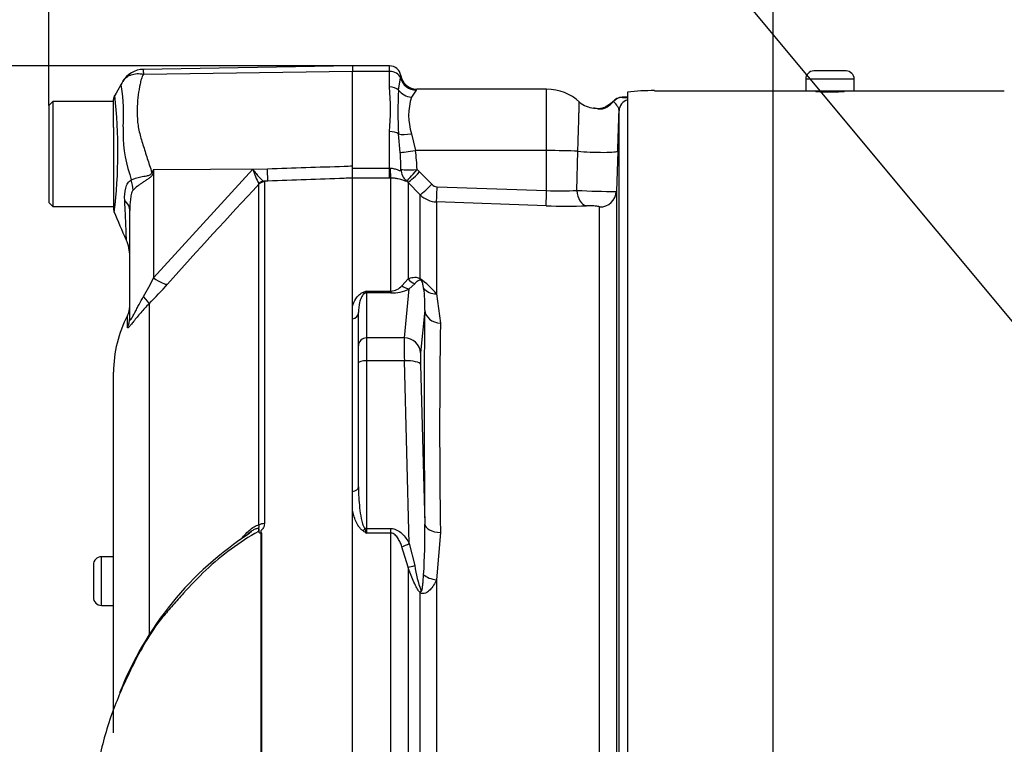
# Paper-space layout 'Sheet1' of a CAD drawing. Units: millimetres. Extents: x 0 to 210, y 0 to 297.
# Drawn here: x 134 to 142, y 172 to 178 of the extents above; entities that cross this region are included whole.
import ezdxf
from ezdxf.lldxf.tags import DXFTag

# ---------------------------------------------------------------- set-up
doc = ezdxf.new("R2010")
doc.units = ezdxf.units.MM
doc.layers.add('Default', color=7, linetype='Continuous')
doc.layers.add('DV3_Default', color=7, linetype='Continuous')
tags = doc.linetypes.add('CENTER2', pattern=[28.575, 19.05, -3.175, 3.175, -3.175]).pattern_tags.tags
tags[10:11] = [DXFTag(74, 4), DXFTag(75, 0), DXFTag(340, '0'), DXFTag(46, 0.0), DXFTag(50, 0.0), DXFTag(44, 0.0), DXFTag(45, 0.0)]
tags[8:9] = [DXFTag(74, 4), DXFTag(75, 0), DXFTag(340, '0'), DXFTag(46, 0.0), DXFTag(50, 0.0), DXFTag(44, 0.0), DXFTag(45, 0.0)]
tags[6:7] = [DXFTag(74, 4), DXFTag(75, 0), DXFTag(340, '0'), DXFTag(46, 0.0), DXFTag(50, 0.0), DXFTag(44, 0.0), DXFTag(45, 0.0)]
tags[4:5] = [DXFTag(74, 4), DXFTag(75, 0), DXFTag(340, '0'), DXFTag(46, 0.0), DXFTag(50, 0.0), DXFTag(44, 0.0), DXFTag(45, 0.0)]

# ---------------------------------------------------------------- blocks, each defined once
blk = doc.blocks.new('SE2')
at = {"layer": 'DV3_Default', "color": 7, "linetype": 'Continuous'}
for p, q in [((136.6183, 177.2051), (134.8962, 177.175)), ((136.6183, 177.2051), (136.6183, 177.1598)), ((136.925, 177.2039), (136.6183, 177.2039)), ((136.925, 177.1589), (136.925, 177.2039)), ((134.8978, 177.1358), (136.6183, 177.1598)), ((136.6183, 176.3802), (136.6183, 177.1598)), ((136.925, 177.1589), (136.6183, 177.1589)), ((136.925, 177.0305), (136.925, 177.1589)), ((140.6851, 177.162), (140.4185, 177.162)), ((136.9988, 177.004), (137.0146, 177.1051)), ((140.7518, 177.0954), (140.3518, 177.0954)), ((140.3518, 177.0954), (140.3518, 176.9953)), ((140.7518, 176.9953), (140.7518, 177.0954)), ((137.1426, 177.0037), (137.1042, 176.9467)), ((138.2184, 177.012), (137.149, 177.012)), ((138.2184, 176.5066), (138.2184, 177.012)), ((138.8851, 176.9886), (138.8851, 170.2783)), ((140.3518, 176.9955), (139.1059, 176.9955)), ((140.7518, 176.9953), (140.3518, 176.9953)), ((141.9873, 176.9955), (140.7518, 176.9955)), ((134.1515, 176.912), (134.1181, 176.8787)), ((134.1181, 176.8787), (134.1181, 176.0786)), ((134.1515, 176.912), (134.1515, 176.0453)), ((134.6515, 176.912), (134.1515, 176.912)), ((134.6515, 176.8101), (134.6515, 176.9272)), ((138.8424, 176.9449), (138.8881, 176.9402)), ((138.8851, 176.9453), (138.8625, 176.9453)), ((134.6515, 176.6953), (134.6515, 176.8101)), ((138.815, 170.4021), (138.815, 176.8337)), ((134.6515, 176.6953), (134.6515, 176.0258)), ((136.925, 176.3613), (136.925, 176.6631)), ((137.0123, 176.4918), (136.9988, 176.6436)), ((137.1042, 176.6457), (137.1371, 176.5066)), ((138.2184, 176.5066), (137.1371, 176.5066)), ((138.2184, 176.1773), (138.2184, 176.5066)), ((138.468, 176.1788), (138.4754, 176.5017)), ((138.8039, 176.5027), (138.7924, 176.1709)), ((134.9814, 176.3508), (134.9757, 176.3224)), ((134.9814, 176.3508), (135.9192, 176.357)), ((134.9814, 175.4598), (135.7987, 176.3528)), ((134.9814, 176.3508), (134.9814, 175.4598)), ((135.7987, 176.3528), (135.9192, 176.357)), ((136.6183, 176.2798), (136.6183, 176.3802)), ((136.6183, 176.3613), (136.6183, 176.3802)), ((136.6183, 176.3613), (136.925, 176.3613)), ((136.6183, 176.2796), (136.6183, 176.3613)), ((136.925, 176.3613), (136.9293, 176.3614)), ((136.925, 176.2796), (136.925, 176.3613)), ((137.1507, 176.3495), (137.1712, 176.3305)), ((137.1712, 176.3305), (137.2717, 176.2288)), ((135.8488, 176.2298), (135.8481, 176.2354)), ((135.8488, 173.4243), (135.8488, 176.2298)), ((135.9223, 176.2551), (135.8898, 176.2539)), ((135.8898, 176.2539), (135.8935, 176.2491)), ((135.8935, 176.2491), (135.8935, 173.435)), ((136.6183, 170.8204), (136.6183, 176.2798)), ((136.925, 176.2796), (136.6183, 176.2796)), ((136.9354, 176.2797), (136.925, 176.2796)), ((136.9354, 175.3501), (136.9354, 176.2797)), ((137.0769, 176.2437), (137.0646, 176.2552)), ((137.0769, 176.2437), (137.0769, 175.4503)), ((137.1774, 176.1421), (137.0769, 176.2437)), ((137.3165, 176.2091), (138.2184, 176.1773)), ((138.7924, 176.1709), (138.7924, 170.5633)), ((134.1181, 176.0786), (134.1515, 176.0453)), ((137.1774, 175.4515), (137.1774, 176.1421)), ((138.2137, 176.0518), (137.3118, 176.0836)), ((137.3118, 176.0836), (137.3118, 175.3274)), ((134.1515, 176.0453), (134.6515, 176.0453)), ((134.7848, 175.1272), (134.7848, 176.0143)), ((138.6545, 170.5506), (138.6545, 176.0429)), ((137.0264, 175.3941), (137.0769, 175.4503)), ((136.7349, 175.3501), (136.9354, 175.3501)), ((136.7349, 175.3501), (136.7349, 175.3341)), ((136.9354, 175.3341), (136.7349, 175.3341)), ((136.7349, 175.3341), (136.7349, 174.964)), ((136.9354, 175.3501), (136.9354, 175.3341)), ((137.0463, 174.964), (137.0871, 175.3669)), ((137.1316, 175.4096), (137.0871, 175.3669)), ((137.3118, 175.3274), (137.3436, 175.0862)), ((134.9444, 175.246), (134.9444, 172.525)), ((136.6183, 175.1207), (136.6183, 175.2258)), ((136.6683, 174.8996), (136.6683, 175.173)), ((137.2151, 175.1923), (137.1794, 174.8401)), ((134.7658, 175.0513), (134.7658, 175.1474)), ((137.0463, 174.964), (136.7349, 174.964)), ((136.7349, 174.964), (136.7349, 174.7754)), ((136.6683, 174.7582), (136.6683, 174.8996)), ((137.0463, 174.7754), (136.7349, 174.7754)), ((136.7349, 174.7754), (136.7349, 173.3943)), ((137.0871, 173.272), (137.0463, 174.7754)), ((136.6683, 173.738), (136.6683, 174.7582)), ((137.1794, 174.7459), (137.2151, 173.4317)), ((134.6515, 171.7122), (134.6515, 174.6831)), ((136.6183, 173.547), (136.6183, 173.7001)), ((136.7349, 173.3943), (136.9354, 173.3943)), ((136.7349, 173.3943), (136.7349, 173.3577)), ((136.9354, 173.3577), (136.9354, 173.3943)), ((135.866, 170.8176), (135.866, 173.3558)), ((135.8686, 173.3585), (135.8686, 170.8176)), ((136.9354, 173.3577), (136.7349, 173.3577)), ((136.9354, 170.8015), (136.9354, 173.3577)), ((137.3436, 173.3628), (137.3118, 172.9711)), ((137.0769, 173.0767), (137.0264, 173.245)), ((137.0871, 173.272), (137.1316, 173.0893)), ((134.5515, 172.7621), (134.5515, 173.1621)), ((134.6515, 173.1621), (134.5515, 173.1621)), ((134.4848, 173.0955), (134.4848, 172.8288)), ((137.0769, 173.0767), (137.0769, 170.6101)), ((137.3118, 172.9711), (137.3118, 170.612)), ((134.4848, 172.8285), (134.4848, 172.8288)), ((137.1774, 170.6152), (137.1774, 172.8658)), ((134.5515, 172.7621), (134.5515, 172.7618)), ((134.5515, 172.7621), (134.6515, 172.7621)), ((134.5515, 172.7618), (134.6515, 172.7618))]:
    blk.add_line(p, q, dxfattribs=at)
at = {"layer": 'DV3_Default', "color": 7, "linetype": 'CENTER2'}
blk.add_line((140.0851, 162.1398), (140.0851, 175.6536), dxfattribs=at)
at = {"layer": 'DV3_Default', "color": 7, "linetype": 'Continuous'}
for centre, radius, start, end in [((136.925, 177.1106), 0.0933, 8.81834, 90), ((134.8997, 176.9771), 0.198, 90.80286, 150.36093), ((135.061, 177.1591), 0.1648, 174.46008, 188.14565), ((136.817, 177.1414), 0.2009, 349.59412, 355.29205), ((137.149, 177.1454), 0.1333, 188.79222, 270.01938), ((140.4185, 177.0954), 0.0667, 90, 180), ((140.6851, 177.0954), 0.0667, 0, 90), ((134.7182, 176.9272), 0.0667, 150.0932, 180.00413), ((130.6059, 176.496), 4.0814, 353.00968, 6.54093), ((133.2586, 176.8094), 1.4759, 355.86074, 8.70747), ((134.4939, 176.8468), 2.438, 355.67811, 4.32189), ((140.1109, 176.8238), 3.1174, 176.686, 183.314), ((137.1016, 177.0418), 0.056, 317.11844, 327.85512), ((138.2184, 176.612), 0.4, 47.22377, 90), ((139.0887, 175.2137), 1.7865, 89.45332, 96.54692), ((137.6012, 176.7962), 0.5193, 163.15106, 196.84894), ((138.6221, 177.0559), 0.2, 228.66307, 265.54541), ((138.5799, 177.0727), 0.2484, 302.73998, 319.53194), ((139.2746, 178.2998), 1.4769, 249.91673, 249.98561), ((138.8418, 176.8502), 0.0956, 83.75682, 139.61868), ((138.9196, 174.5545), 2.3919, 91.63718, 91.84996), ((138.9196, 174.5545), 2.3919, 91.39759, 91.63718), ((138.6416, 177.011), 0.1577, 257.46872, 296.61129), ((-69.5904, 183.6932), 208.5182, 358.023842, 358.114828), ((135.7795, 176.6478), 1.0502, 176.99408, 198.72393), ((134.7092, 176.3294), 2.3088, 0.55727, 4.0348), ((135.8889, 176.3191), 1.2622, 1.37968, 8.54117), ((139.8017, 177.671), 5.198, 195.17132, 195.69519), ((143.7355, 170.8831), 10.3214, 148.01168, 148.16993), ((136.3236, 176.5043), 0.5463, 196.10475, 209.49105), ((171.1204, 143.1833), 48.3338, 136.86547, 138.18643), ((137.319, 176.2756), 0.0665, 224.66609, 267.84851), ((138.3292, 178.4505), 2.2759, 267.20815, 273.4965), ((138.7443, 180.8262), 4.6556, 266.59797, 270.59235), ((137.3188, 176.2835), 0.2, 225.00381, 268.00117), ((134.7182, 176.0258), 0.0667, 179.99914, 202.57274), ((79.4134, 151.8542), 60.2896, 23.37042, 23.610459), ((138.3835, 180.7543), 4.7055, 267.93227, 271.98625), ((134.4515, 175.6357), 0.3333, 0.00131, 23.88608), ((132.9708, 176.428), 2.2315, 329.75254, 334.28808), ((136.6208, 174.7137), 0.9242, 41.60808, 52.97012), ((132.1142, 178.0546), 3.9872, 315.21909, 318.40895), ((137.5293, 173.2122), 2.2807, 110.38409, 111.16204), ((136.6535, 175.4024), 0.0968, 313.78218, 327.29296), ((136.9307, 175.4761), 0.1261, 272.17718, 319.40768), ((136.9378, 175.6901), 0.3561, 269.62074, 294.78517), ((136.2832, 175.2318), 0.9328, 357.57012, 8.7412), ((134.6182, 175.2248), 0.1667, 332.33955, 0), ((135.6516, 174.6831), 1, 152.33955, 180), ((194.7015, 174.2245), 57.3644, 179.139288, 180.860712), ((137.9957, 173.882), 1.3654, 200.94312, 202.58168), ((132.164, 173.3441), 5.0519, 356.26078, 0.99314), ((137.262, 171.0459), 2.7474, 122.79168, 158.76221), ((137.3115, 170.9859), 2.8273, 122.63999, 123.48781), ((135.7967, 173.3245), 0.0667, 35.3872, 43.24407), ((135.9894, 173.2391), 0.1698, 135.33036, 136.58112), ((137.8768, 175.2978), 2.2512, 238.66319, 239.52205), ((134.5515, 173.0955), 0.0667, 90, 180), ((138.0478, 173.2126), 0.9245, 187.66215, 200.97311), ((134.5515, 172.8288), 0.0667, 180, 270), ((134.5515, 172.8285), 0.0667, 180, 270)]:
    blk.add_arc(centre, radius, start, end, dxfattribs=at)
for centre, major_axis, ratio, start_param, end_param in [((136.925, 177.0842), (-0.0933, 0), 0.8, 3.425238, 4.712389), ((137.1426, 177.135), (0.1069, -0.0797), 0.976061, 4.023618, 5.341817), ((136.925, 176.9622), (-0.0933, 0), 0.732155, 3.800208, 4.712389), ((137.1042, 177.0638), (0.1239, -0.0494), 0.862033, 4.107336, 5.043242), ((138.8424, 176.8449), (0.0069, 0.0998), 0.987002, 0.069607, 0.910339), ((138.915, 176.8302), (-0.1, 0), 0.997805, 5.016057, 6.248279), ((138.8225, 176.6641), (0.1104, -0.2056), 0.016521, 3.139831, 3.373285), ((136.925, 176.6129), (-0.0933, 0), 0.537944, 3.800208, 4.712389), ((137.1042, 176.6875), (-0.1307, -0.0263), 0.307684, 0.573086, 1.508992), ((137.1371, 176.5135), (-0.1317, -0.0206), 0.051708, 0.318182, 1.562704), ((138.2184, 176.4856), (0.4, 0), 0.052336, 0.87283, 1.570796), ((138.604, 176.5097), (-0.1999, 0.0069), 0.081091, 0.875133, 3.138447), ((134.9605, 176.4485), (0.2949, -0.1554), 0.320735, -1.383933, -1.352424), ((135.9163, 176.4201), (0.0059, -0.1666), 0.004338, 0.137312, 1.18238), ((136.9354, 176.4118), (0.001, -0.1333), 0.05291, -1.183415, -0.134586), ((137.1507, 176.3565), (-0.1333, -0.0041), 0.052311, 0.08223, 1.569192), ((137.1507, 176.3565), (0.0543, -0.1218), 0.996082, 4.329279, 5.157402), ((137.1507, 176.3565), (-0.0867, -0.1013), 0.034043, 0.079954, 1.531012), ((137.1712, 176.3375), (-0.0948, -0.0938), 0.037237, 0.074374, 1.533987), ((134.5243, 176.2451), (0.2087, -0.2599), 0.764696, 0.810121, 1.085032), ((135.8921, 176.1879), (0.0338, 0.0575), 0.968548, 0.582497, 1.289362), ((135.8959, 176.1831), (-0.0667, 0), 0.989788, 4.748143, 5.497787), ((137.2717, 176.2358), (-0.0948, -0.0937), 0.037244, 0.076155, 1.533994), ((137.3165, 176.2161), (-0.0047, -0.1333), 0.00185, 0.108162, 1.518469), ((138.2184, 176.1843), (-0.0047, -0.1333), 0.001851, 0.108975, 1.518469), ((138.5512, 176.1843), (0.005, -0.1332), 0.625298, 4.729736, 6.167174), ((138.6591, 176.1755), (-0.1333, 0), 0.995104, 1.53589, 3.106686), ((134.4515, 176.0143), (0.3333, 0), 0.498357, 0, 0.505009), ((134.9785, 175.5229), (0.1245, -0.1109), 0.28094, 4.980248, 6.122061), ((137.1712, 175.5323), (0.0559, -0.1211), 0.932085, 4.977077, 5.503554), ((137.2717, 175.5348), (-0.0696, -0.1137), 0.641252, 5.836682, 6.002629), ((136.706, 175.3954), (0.0247, -0.0619), 0.502727, 5.61352, 5.986595), ((136.7349, 175.2697), (-0.0667, 0), 0.965926, 4.712389, 4.931274), ((137.0871, 175.4957), (0.0571, -0.1205), 0.847706, 5.228662, 5.773493), ((137.3165, 175.4436), (-0.1282, -0.0365), 0.860787, 0.326604, 1.295347), ((134.8266, 175.3608), (0.118, -0.1177), 0.075679, 0.162853, 0.992408), ((136.6016, 175.173), (0.0667, 0), 0.809412, 4.965069, 6.283185), ((137.5385, 169.9482), (-0.2336, 6.2956), 0.037007, 0.584964, 0.983084), ((137.3482, 175.1972), (-0.1333, 0.0025), 0.832928, 0.066924, 1.551487), ((134.6182, 175.1272), (0.1667, 0), 0.98153, 5.800419, 6.283185), ((136.7349, 174.8996), (-0.0667, 0), 0.965926, 4.712389, 6.283185), ((137.0523, 174.7064), (-0.0049, 0.2667), 0.018523, 0.261456, 1.308654), ((137.0463, 174.8352), (0.1327, -0.0134), 0.965594, 0.142791, 1.668247), ((136.7349, 174.7582), (-0.0667, 0), 0.258819, 4.712389, 6.283185), ((137.0463, 174.7409), (0.1333, 0.0036), 0.25873, 0.038321, 1.563778), ((137.1855, 174.7114), (-0.0049, 0.1333), 0.037007, 0.260426, 1.307624), ((136.6016, 173.738), (0.0667, 0), 0.587242, 4.965069, 6.283185), ((135.8959, 173.3985), (-0.0667, 0), 0.547956, 4.748143, 5.497787), ((136.706, 173.4108), (-0.0354, -0.0565), 0.319671, 1.098615, 1.47169), ((136.7349, 173.3771), (-0.0667, 0), 0.258819, 4.712389, 4.931274), ((137.3482, 173.4366), (-0.1333, -0.0017), 0.553284, 0.044441, 1.529004), ((137.0871, 173.3065), (-0.1161, -0.0656), 0.227142, 0.898216, 1.443047), ((137.1712, 173.1233), (-0.1257, -0.0444), 0.151846, 0.671084, 1.197561), ((137.3165, 173.0364), (0.1316, -0.0213), 0.489534, 3.787447, 4.756189), ((137.2717, 172.91), (-0.0933, -0.0952), 0.400652, -0.916142, -0.750195)]:
    blk.add_ellipse(centre, major_axis=major_axis, ratio=ratio, start_param=start_param, end_param=end_param, dxfattribs=at)
for points, knots in [([(134.7276, 177.075), (134.7312, 177.0814), (134.7353, 177.0874), (134.7447, 177.0985), (134.7499, 177.1036), (134.7615, 177.1131), (134.7678, 177.1174), (134.7812, 177.1248), (134.7882, 177.128), (134.8032, 177.1333), (134.8111, 177.1355), (134.8274, 177.1387), (134.8358, 177.1397), (134.8529, 177.1405), (134.8617, 177.1404), (134.8752, 177.1393), (134.8797, 177.1388), (134.8887, 177.1375), (134.8933, 177.1367), (134.8978, 177.1358)], [0, 0, 0, 0, 0.125, 0.125, 0.25, 0.25, 0.375, 0.375, 0.5, 0.5, 0.625, 0.625, 0.75, 0.75, 0.875, 0.875, 0.9375, 0.9375, 1, 1, 1, 1]), ([(134.8978, 177.1358), (134.8907, 177.1231), (134.8848, 177.1101), (134.879, 177.0932), (134.8779, 177.0897), (134.876, 177.0828), (134.8753, 177.0794), (134.873, 177.0688), (134.8715, 177.0617), (134.864, 177.026), (134.8584, 176.9963), (134.8459, 176.904), (134.8435, 176.8381), (134.8489, 176.7502), (134.8501, 176.7323), (134.8553, 176.6968), (134.8589, 176.679), (134.8716, 176.6256), (134.8822, 176.5896), (134.9048, 176.5166), (134.9168, 176.4795), (134.9413, 176.404), (134.9538, 176.3655), (134.9663, 176.3266)], [0, 0, 0, 0, 0.0625, 0.0625, 0.078125, 0.078125, 0.09375, 0.09375, 0.125, 0.125, 0.25, 0.25, 0.5, 0.5, 0.5625, 0.5625, 0.625, 0.625, 0.75, 0.75, 0.875, 0.875, 1, 1, 1, 1]), ([(134.7175, 177.0328), (134.7175, 177.0329), (134.7174, 177.0329), (134.7173, 177.033), (134.7171, 177.0332), (134.7166, 177.0336), (134.7163, 177.034), (134.7158, 177.0349), (134.7155, 177.0355), (134.7148, 177.0375), (134.7146, 177.039), (134.7146, 177.0439), (134.7153, 177.0475), (134.7187, 177.0592), (134.7227, 177.0674), (134.7276, 177.075)], [0, 0, 0, 0, 0.007812, 0.007812, 0.015625, 0.03125, 0.0625, 0.0625, 0.125, 0.125, 0.25, 0.25, 0.5, 0.5, 1, 1, 1, 1]), ([(140.6522, 176.9938), (140.6584, 176.9936), (140.663, 176.9933), (140.6656, 176.993), (140.6685, 176.9927), (140.6692, 176.9923), (140.6677, 176.9919), (140.6662, 176.9915), (140.6624, 176.991), (140.6567, 176.9906), (140.651, 176.9901), (140.6432, 176.9897), (140.6339, 176.9893), (140.6246, 176.9889), (140.6136, 176.9886), (140.6018, 176.9883), (140.59, 176.9881), (140.577, 176.9879), (140.564, 176.9878), (140.5511, 176.9878), (140.5377, 176.9878), (140.525, 176.9879), (140.5123, 176.9881), (140.4999, 176.9883), (140.4889, 176.9886), (140.4779, 176.9889), (140.468, 176.9893), (140.46, 176.9897), (140.4519, 176.9902), (140.4455, 176.9906), (140.4413, 176.9911), (140.4371, 176.9915), (140.435, 176.9919), (140.4351, 176.9923), (140.4353, 176.9927), (140.4377, 176.9931), (140.4421, 176.9934), (140.4443, 176.9935), (140.4471, 176.9937), (140.4504, 176.9938)], [0, 0, 0, 0, 0.074658, 0.074658, 0.074658, 0.155111, 0.155111, 0.155111, 0.235601, 0.235601, 0.235601, 0.316125, 0.316125, 0.316125, 0.39664, 0.39664, 0.39664, 0.477093, 0.477093, 0.477093, 0.557469, 0.557469, 0.557469, 0.637818, 0.637818, 0.637818, 0.718214, 0.718214, 0.718214, 0.798689, 0.798689, 0.798689, 0.879212, 0.879212, 0.879212, 0.959729, 0.959729, 0.959729, 1, 1, 1, 1]), ([(138.4754, 176.5017), (138.4767, 176.5441), (138.478, 176.5851), (138.4798, 176.6446), (138.4804, 176.6638), (138.4815, 176.7005), (138.482, 176.718), (138.483, 176.7515), (138.4835, 176.7675), (138.4843, 176.797), (138.4847, 176.8106), (138.4854, 176.8354), (138.4858, 176.8467), (138.4863, 176.8665), (138.4866, 176.875), (138.487, 176.8892), (138.4871, 176.8948), (138.4874, 176.9033), (138.4875, 176.906), (138.4875, 176.9077), (138.4875, 176.9079), (138.4875, 176.9079)], [0, 0, 0, 0, 0.192389, 0.192389, 0.288584, 0.288584, 0.384779, 0.384779, 0.480974, 0.480974, 0.577168, 0.577168, 0.673363, 0.673363, 0.769558, 0.769558, 0.865753, 0.865753, 0.961947, 0.961947, 1, 1, 1, 1]), ([(138.815, 176.8337), (138.8152, 176.842), (138.813, 176.8503), (138.8059, 176.8662), (138.8011, 176.8738), (138.7859, 176.8946), (138.7746, 176.9058), (138.7689, 176.9115)], [0, 0, 0, 0, 0.25, 0.25, 0.5, 0.5, 1, 1, 1, 1]), ([(138.7142, 176.8637), (138.7052, 176.8579), (138.6949, 176.8528), (138.6739, 176.8472), (138.6646, 176.847), (138.6413, 176.8486), (138.6307, 176.8518), (138.6147, 176.8551), (138.609, 176.8561), (138.6036, 176.8566)], [0, 0, 0, 0, 0.190419, 0.190419, 0.380838, 0.380838, 0.761675, 0.761675, 1, 1, 1, 1]), ([(134.7975, 176.2648), (134.8167, 176.2754), (134.8439, 176.2836), (134.8913, 176.2934), (134.908, 176.296), (134.9341, 176.3012), (134.943, 176.3031), (134.9594, 176.3106), (134.9655, 176.3182), (134.9663, 176.3266)], [0, 0, 0, 0, 0.5, 0.5, 0.75, 0.75, 0.875, 0.875, 1, 1, 1, 1]), ([(134.9757, 176.3224), (134.9748, 176.3178), (134.9734, 176.3133), (134.9694, 176.3046), (134.9668, 176.3005), (134.9576, 176.2891), (134.95, 176.2829), (134.934, 176.2713), (134.9256, 176.2658), (134.909, 176.2552), (134.9009, 176.25), (134.8848, 176.2395), (134.8769, 176.2342), (134.8617, 176.2237), (134.8545, 176.2184), (134.8341, 176.2026), (134.822, 176.1919), (134.8121, 176.1815)], [0, 0, 0, 0, 0.0625, 0.0625, 0.125, 0.125, 0.25, 0.25, 0.375, 0.375, 0.5, 0.5, 0.625, 0.625, 0.75, 0.75, 1, 1, 1, 1]), ([(135.7987, 176.3528), (135.8032, 176.3465), (135.8077, 176.3403), (135.8165, 176.3285), (135.8208, 176.3228), (135.8338, 176.3064), (135.8423, 176.2963), (135.8582, 176.2789), (135.8657, 176.2714), (135.8791, 176.2599), (135.8849, 176.2559), (135.8898, 176.2539)], [0, 0, 0, 0, 0.125, 0.125, 0.25, 0.25, 0.5, 0.5, 0.75, 0.75, 1, 1, 1, 1]), ([(135.9192, 176.357), (136.13, 176.364), (136.3408, 176.371), (136.5516, 176.378), (136.5738, 176.3788), (136.596, 176.3795), (136.6183, 176.3802)], [0, 0, 0, 0, 0.904625, 0.904625, 0.904625, 1, 1, 1, 1]), ([(136.9293, 176.3614), (136.9412, 176.3619), (136.953, 176.3603), (136.9744, 176.355), (136.9842, 176.351), (137.0006, 176.3443), (137.0071, 176.3418), (137.0154, 176.3431), (137.0172, 176.3467), (137.0179, 176.3518)], [0, 0, 0, 0, 0.25, 0.25, 0.5, 0.5, 0.75, 0.75, 1, 1, 1, 1]), ([(134.7432, 176.0946), (134.7411, 176.1312), (134.7428, 176.1668), (134.7533, 176.2056), (134.7558, 176.213), (134.7618, 176.2269), (134.7653, 176.2334), (134.773, 176.2449), (134.7774, 176.25), (134.7869, 176.2587), (134.792, 176.2623), (134.7975, 176.2648)], [0, 0, 0, 0, 0.5, 0.5, 0.625, 0.625, 0.75, 0.75, 0.875, 0.875, 1, 1, 1, 1]), ([(136.6183, 176.2798), (136.596, 176.279), (136.5738, 176.2783), (136.5516, 176.2775), (136.3418, 176.27), (136.1321, 176.2626), (135.9223, 176.2551)], [0, 0, 0, 0, 0.095792, 0.095792, 0.095792, 1, 1, 1, 1]), ([(137.0646, 176.2552), (137.0636, 176.2539), (137.061, 176.2538), (137.0536, 176.2558), (137.0506, 176.2569), (137.0433, 176.2594), (137.0389, 176.261), (137.0287, 176.2646), (137.0229, 176.2665), (137.0095, 176.2704), (137.0019, 176.2723), (136.9854, 176.2757), (136.9763, 176.2772), (136.9565, 176.2793), (136.9462, 176.2798), (136.9354, 176.2797)], [0, 0, 0, 0, 0.25, 0.25, 0.375, 0.375, 0.5, 0.5, 0.625, 0.625, 0.75, 0.75, 0.875, 0.875, 1, 1, 1, 1]), ([(134.8121, 176.1815), (134.8084, 176.1775), (134.8055, 176.1716), (134.8005, 176.159), (134.7986, 176.1523), (134.7934, 176.1314), (134.7912, 176.117), (134.786, 176.0736), (134.7848, 176.044), (134.7848, 176.0143)], [0, 0, 0, 0, 0.125, 0.125, 0.25, 0.25, 0.5, 0.5, 1, 1, 1, 1]), ([(134.7573, 175.7685), (134.7573, 175.7687), (134.7573, 175.7691), (134.7572, 175.7708), (134.7572, 175.7722), (134.757, 175.7779), (134.7568, 175.7835), (134.7564, 175.7984), (134.756, 175.8078), (134.7553, 175.83), (134.7548, 175.8427), (134.7538, 175.8713), (134.7532, 175.8871), (134.7518, 175.922), (134.751, 175.9411), (134.7483, 176.0013), (134.7461, 176.0458), (134.7432, 176.0946)], [0, 0, 0, 0, 0.04629, 0.04629, 0.109871, 0.109871, 0.237032, 0.237032, 0.364193, 0.364193, 0.491355, 0.491355, 0.618516, 0.618516, 0.745677, 0.745677, 1, 1, 1, 1]), ([(138.6545, 176.0429), (138.6545, 176.0435), (138.6536, 176.0441), (138.6502, 176.0454), (138.6476, 176.046), (138.6377, 176.0478), (138.628, 176.0489), (138.6057, 176.0507), (138.5931, 176.0513), (138.5683, 176.0519), (138.5564, 176.0519), (138.5466, 176.0515)], [0, 0, 0, 0, 0.125, 0.125, 0.25, 0.25, 0.5, 0.5, 0.75, 0.75, 1, 1, 1, 1]), ([(137.0769, 175.4503), (137.09, 175.4562), (137.1038, 175.4609), (137.1271, 175.4639), (137.1353, 175.4643), (137.1493, 175.4625), (137.1542, 175.4615), (137.165, 175.458), (137.1707, 175.4556), (137.1774, 175.4515)], [0, 0, 0, 0, 0.5, 0.5, 0.75, 0.75, 0.875, 0.875, 1, 1, 1, 1]), ([(137.1846, 175.4379), (137.1823, 175.4388), (137.1805, 175.4391), (137.1771, 175.4394), (137.1755, 175.4394), (137.1711, 175.4389), (137.1685, 175.4382), (137.1613, 175.4354), (137.1571, 175.4328), (137.1452, 175.4241), (137.1382, 175.4171), (137.1316, 175.4096)], [0, 0, 0, 0, 0.0625, 0.0625, 0.125, 0.125, 0.25, 0.25, 0.5, 0.5, 1, 1, 1, 1]), ([(137.2051, 175.3736), (137.2036, 175.3834), (137.2018, 175.3932), (137.1983, 175.4085), (137.197, 175.4136), (137.1944, 175.4218), (137.1934, 175.4246), (137.1915, 175.4291), (137.1907, 175.4307), (137.1887, 175.4342), (137.1862, 175.4373), (137.1846, 175.4379)], [0, 0, 0, 0, 0.5, 0.5, 0.75, 0.75, 0.875, 0.875, 0.9375, 0.9375, 1, 1, 1, 1]), ([(136.6183, 175.2258), (136.6251, 175.2468), (136.6342, 175.2675), (136.6536, 175.2967), (136.661, 175.3062), (136.6749, 175.3198), (136.6801, 175.3242), (136.6917, 175.3323), (136.6981, 175.336), (136.706, 175.3391)], [0, 0, 0, 0, 0.5, 0.5, 0.75, 0.75, 0.875, 0.875, 1, 1, 1, 1]), ([(136.7205, 175.3325), (136.7158, 175.3298), (136.7126, 175.3268), (136.7068, 175.3207), (136.7044, 175.3176), (136.6978, 175.3081), (136.6944, 175.3016), (136.6855, 175.2821), (136.6813, 175.2688), (136.6713, 175.2285), (136.6683, 175.201), (136.6683, 175.173)], [0, 0, 0, 0, 0.0625, 0.0625, 0.125, 0.125, 0.25, 0.25, 0.5, 0.5, 1, 1, 1, 1]), ([(134.7848, 175.1272), (134.7848, 175.1212), (134.7853, 175.1163), (134.7875, 175.1128), (134.7885, 175.1123), (134.7913, 175.1133), (134.793, 175.1149), (134.799, 175.1224), (134.8041, 175.1311), (134.8147, 175.1505), (134.8202, 175.1611), (134.8315, 175.1827), (134.8374, 175.1939), (134.8491, 175.216), (134.855, 175.2271), (134.8731, 175.2602), (134.8856, 175.2821), (134.8985, 175.3039)], [0, 0, 0, 0, 0.125, 0.125, 0.1875, 0.1875, 0.25, 0.25, 0.375, 0.375, 0.5, 0.5, 0.625, 0.625, 0.75, 0.75, 1, 1, 1, 1]), ([(134.9444, 175.246), (134.9199, 175.2214), (134.8969, 175.1965), (134.8647, 175.1594), (134.8543, 175.1471), (134.8344, 175.1228), (134.8252, 175.1111), (134.8081, 175.0895), (134.8003, 175.0794), (134.7871, 175.063), (134.7816, 175.0564), (134.7753, 175.05), (134.7735, 175.0485), (134.7705, 175.0464), (134.7693, 175.0459), (134.7666, 175.046), (134.7658, 175.0479), (134.7658, 175.0513)], [0, 0, 0, 0, 0.25, 0.25, 0.375, 0.375, 0.5, 0.5, 0.625, 0.625, 0.75, 0.75, 0.8125, 0.8125, 0.875, 0.875, 1, 1, 1, 1]), ([(136.6683, 173.738), (136.6683, 173.6801), (136.6713, 173.6222), (136.6812, 173.5353), (136.6854, 173.5062), (136.6944, 173.4631), (136.6978, 173.4487), (136.7044, 173.4275), (136.7068, 173.4205), (136.7126, 173.4068), (136.7158, 173.4), (136.7205, 173.3939)], [0, 0, 0, 0, 0.5, 0.5, 0.75, 0.75, 0.875, 0.875, 0.9375, 0.9375, 1, 1, 1, 1]), ([(136.706, 173.375), (136.6982, 173.3798), (136.6917, 173.3858), (136.68, 173.3984), (136.675, 173.4052), (136.6611, 173.4261), (136.6536, 173.4408), (136.6406, 173.4707), (136.6352, 173.4859), (136.6257, 173.5164), (136.6217, 173.5317), (136.6183, 173.547)], [0, 0, 0, 0, 0.125, 0.125, 0.25, 0.25, 0.5, 0.5, 0.75, 0.75, 1, 1, 1, 1]), ([(135.6951, 173.3009), (135.7069, 173.3151), (135.7189, 173.3288), (135.7435, 173.3549), (135.756, 173.3674), (135.7819, 173.3903), (135.7953, 173.4008), (135.8222, 173.4172), (135.8361, 173.4234), (135.8488, 173.4243)], [0, 0, 0, 0, 0.25, 0.25, 0.5, 0.5, 0.75, 0.75, 1, 1, 1, 1]), ([(135.8453, 173.3702), (135.8484, 173.3787), (135.8499, 173.3878), (135.8406, 173.3963), (135.8313, 173.3945), (135.8144, 173.3882), (135.806, 173.3839), (135.7976, 173.3789)], [0, 0, 0, 0, 0.332947, 0.332947, 0.665895, 0.665895, 1, 1, 1, 1]), ([(135.8511, 173.3632), (135.8508, 173.3695), (135.8511, 173.3758), (135.8507, 173.3841), (135.8504, 173.3867), (135.849, 173.3913), (135.8477, 173.3933), (135.8472, 173.3973), (135.8479, 173.3996), (135.8492, 173.4044), (135.8498, 173.4069), (135.8507, 173.4144), (135.8502, 173.4194), (135.8488, 173.4243)], [0, 0, 0, 0, 0.25, 0.25, 0.375, 0.375, 0.5, 0.5, 0.625, 0.625, 0.75, 0.75, 1, 1, 1, 1]), ([(135.8935, 173.435), (135.8935, 173.428), (135.8925, 173.4211), (135.8885, 173.4075), (135.8854, 173.4008), (135.8792, 173.3917), (135.8769, 173.3888), (135.873, 173.3846), (135.8716, 173.3833), (135.8688, 173.3806), (135.8673, 173.3794), (135.8647, 173.3766), (135.8636, 173.375), (135.8629, 173.3715), (135.8632, 173.3698), (135.8648, 173.3647), (135.8668, 173.3616), (135.8686, 173.3585)], [0, 0, 0, 0, 0.25, 0.25, 0.5, 0.5, 0.625, 0.625, 0.6875, 0.6875, 0.75, 0.75, 0.8125, 0.8125, 0.875, 0.875, 1, 1, 1, 1]), ([(136.9354, 173.3943), (136.9442, 173.3943), (136.9527, 173.3932), (136.9694, 173.389), (136.9776, 173.3859), (137.0006, 173.3745), (137.0144, 173.3641), (137.039, 173.3409), (137.0498, 173.328), (137.0698, 173.3009), (137.0788, 173.2866), (137.0871, 173.272)], [0, 0, 0, 0, 0.125, 0.125, 0.25, 0.25, 0.5, 0.5, 0.75, 0.75, 1, 1, 1, 1]), ([(135.8453, 173.3702), (135.7666, 173.3269), (135.6912, 173.2785), (135.547, 173.1719), (135.4775, 173.1132), (135.3468, 172.9902), (135.2854, 172.9264), (135.1966, 172.8292), (135.1678, 172.7964), (135.1107, 172.7304), (135.0823, 172.6976), (135.0007, 172.5981), (134.9556, 172.5304), (134.8749, 172.3936), (134.8384, 172.3248), (134.7657, 172.1786), (134.7301, 172.1011), (134.698, 172.0242)], [0, 0, 0, 0, 0.1403578, 0.1403578, 0.2807156, 0.2807156, 0.4210734, 0.4210734, 0.4912523, 0.4912523, 0.5614312, 0.5614312, 0.701789, 0.701789, 0.8421468, 0.8421468, 1, 1, 1, 1]), ([(135.7976, 173.3789), (135.7892, 173.3739), (135.781, 173.3682), (135.772, 173.3619), (135.7712, 173.3613), (135.7703, 173.3606)], [0, 0, 0, 0, 0.903147, 0.903147, 1, 1, 1, 1]), ([(135.866, 173.3558), (135.8655, 173.3552), (135.8646, 173.3549), (135.863, 173.3549), (135.8622, 173.355), (135.86, 173.3558), (135.8586, 173.3565), (135.8549, 173.3589), (135.8527, 173.3609), (135.8511, 173.3632)], [0, 0, 0, 0, 0.125, 0.125, 0.25, 0.25, 0.5, 0.5, 1, 1, 1, 1]), ([(137.0264, 173.245), (137.0221, 173.2567), (137.0175, 173.2682), (137.007, 173.2909), (137.0013, 173.302), (136.9879, 173.3232), (136.9802, 173.3335), (136.966, 173.3463), (136.9607, 173.3501), (136.9488, 173.3559), (136.9422, 173.3577), (136.9354, 173.3577)], [0, 0, 0, 0, 0.25, 0.25, 0.5, 0.5, 0.75, 0.75, 0.875, 0.875, 1, 1, 1, 1]), ([(137.1774, 172.8658), (137.1708, 172.8722), (137.1651, 172.8799), (137.1543, 172.8962), (137.1494, 172.9047), (137.1355, 172.9307), (137.1272, 172.9488), (137.1038, 173.003), (137.09, 173.0399), (137.0769, 173.0767)], [0, 0, 0, 0, 0.125, 0.125, 0.25, 0.25, 0.5, 0.5, 1, 1, 1, 1]), ([(137.1846, 172.8817), (137.1847, 172.8815), (137.1848, 172.8813), (137.185, 172.8811), (137.1851, 172.8808), (137.1853, 172.8806), (137.1855, 172.8804), (137.1857, 172.8803), (137.1859, 172.8802), (137.186, 172.8801), (137.1862, 172.88), (137.1864, 172.88), (137.1866, 172.88), (137.1868, 172.88), (137.1869, 172.88), (137.1871, 172.8801), (137.1873, 172.8801), (137.1875, 172.8802), (137.1876, 172.8804), (137.1879, 172.8806), (137.1882, 172.8809), (137.1884, 172.8812), (137.1889, 172.882), (137.1894, 172.8829), (137.1898, 172.8839), (137.1906, 172.8861), (137.1913, 172.8885), (137.1919, 172.8909), (137.1925, 172.8935), (137.193, 172.896), (137.1935, 172.8986), (137.1943, 172.9026), (137.1949, 172.9065), (137.1955, 172.9105), (137.1964, 172.9166), (137.1972, 172.9227), (137.1979, 172.9289), (137.199, 172.9384), (137.1999, 172.9479), (137.2008, 172.9574), (137.2021, 172.9722), (137.2032, 172.9869), (137.2042, 173.0018), (137.2045, 173.006), (137.2048, 173.0103), (137.2051, 173.0146)], [0, 0, 0, 0, 0.004894, 0.004894, 0.004894, 0.01065, 0.01065, 0.01065, 0.015289, 0.015289, 0.015289, 0.019991, 0.019991, 0.019991, 0.024768, 0.024768, 0.024768, 0.030126, 0.030126, 0.030126, 0.040065, 0.040065, 0.040065, 0.063918, 0.063918, 0.063918, 0.119084, 0.119084, 0.119084, 0.176518, 0.176518, 0.176518, 0.263048, 0.263048, 0.263048, 0.394825, 0.394825, 0.394825, 0.597151, 0.597151, 0.597151, 0.909433, 0.909433, 0.909433, 1, 1, 1, 1]), ([(137.3118, 172.9711), (137.2968, 172.941), (137.2796, 172.912), (137.2467, 172.8773), (137.2343, 172.8673), (137.2065, 172.8567), (137.1907, 172.8573), (137.1774, 172.8658)], [0, 0, 0, 0, 0.5, 0.5, 0.75, 0.75, 1, 1, 1, 1]), ([(134.698, 172.0242), (134.673, 171.9644), (134.6502, 171.9049), (134.6063, 171.7789), (134.586, 171.7124), (134.551, 171.5803), (134.5363, 171.5138), (134.4984, 171.3225), (134.4816, 171.2203), (134.4624, 171.1111), (134.4569, 171.0828), (134.449, 171.0514), (134.4464, 171.0427), (134.4439, 171.0363)], [0, 0, 0, 0, 0.136634, 0.136634, 0.292723, 0.292723, 0.448813, 0.448813, 0.760993, 0.760993, 0.917083, 0.917083, 1, 1, 1, 1])]:
    blk.add_open_spline(points, degree=3, knots=knots, dxfattribs=at)
for points in [[(134.7241, 177.0691), (134.7238, 177.0686), (134.7012, 177.03), (134.6562, 176.9532)], [(138.7662, 176.9142), (138.7633, 176.9043), (138.7411, 176.8875), (138.6996, 176.8635)]]:
    blk.add_open_spline(points, degree=3, dxfattribs=at)
blk = doc.blocks.new('GDimGGroup7')
at = {"layer": 'Default', "color": 7, "linetype": 'Continuous'}
blk.add_line((140.0851, 175.6536), (140.0851, 190.0369), dxfattribs=at)
blk = doc.blocks.new('GDimGGroup8')
at = {"layer": 'Default', "color": 7, "linetype": 'Continuous'}
blk.add_line((134.1181, 176.8787), (134.1181, 201.0463), dxfattribs=at)
blk = doc.blocks.new('GDimGGroup16')
at = {"layer": 'Default', "color": 7, "linetype": 'Continuous'}
blk.add_line((136.6183, 177.2051), (124.1144, 177.2051), dxfattribs=at)
blk = doc.blocks.new('SEANNOT_GROUP11')
at = {"layer": 'Default', "color": 7, "linetype": 'Continuous'}
blk.add_lwpolyline([(134.0268, 184.7245), (148.8355, 166.9628)], dxfattribs=at)

psp = doc.layouts.new('Sheet1')

# ---------------------------------------------------------------- block references
at = {"layer": 'Default'}
for name in ['GDimGGroup8', 'SE2', 'GDimGGroup7', 'SEANNOT_GROUP11', 'GDimGGroup16']:
    psp.add_blockref(name, (0, 0), dxfattribs=at)

doc.saveas('drawing.dxf')
